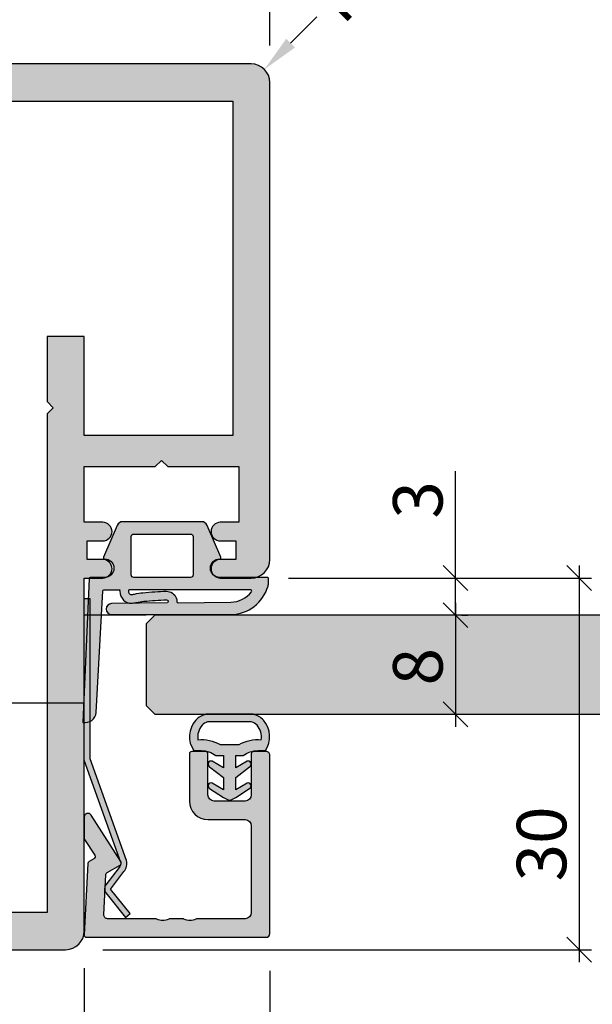
# Model space of a CAD drawing. Units: millimetres. Extents: x -39736 to -39328, y 24117 to 24325.
import ezdxf

# ---------------------------------------------------------------- set-up
doc = ezdxf.new("R2010")
doc.units = ezdxf.units.MM
doc.header["$LTSCALE"] = 0.2
doc.layers.add('Bem_1_1', color=7, linetype='Continuous', lineweight=18)
for name, color, linetype in [('Dichtung-Falzlippendichtung-Kontur', 4, 'Continuous'), ('Dichtung-Falzlippendichtung-Schraffur', 252, 'Continuous'), ('Dichtung-Wandanschluss-Kontur', 4, 'Continuous'), ('Dichtung-Wandanschluss-Schraffur', 252, 'Continuous'), ('Glasleiste', 2, 'Continuous'), ('Türdichtung', 3, 'Continuous'), ('Türkontur', 4, 'Continuous'), ('Türschraffur', 254, 'Continuous'), ('Zarge-Kontur', 2, 'Continuous'), ('Zarge-Schraffur', 250, 'Continuous')]:
    doc.layers.add(name, color=color, linetype=linetype)
doc.layers.add('Konlinie', color=9, linetype='Continuous', plot=False)
doc.styles.add('Bemtext', font='arial.ttf')
doc.dimstyles.new('BEM_1_1$0', dxfattribs={"dimtxt": 4, "dimasz": 2, "dimexe": 1, "dimexo": 3, "dimgap": 1, "dimtad": 1, "dimdec": 0, "dimrnd": 0.1, "dimzin": 9, "dimdsep": 46, "dimtxsty": 'Bemtext', "dimblk": 'OBLIQUE', "dimcen": 0, "dimdle": 1, "dimclrd": 151, "dimclre": 252, "dimclrt": 151, "dimadec": 0, "dimazin": 2, "dimtfac": 1, "dimtdec": 0, "dimtix": 1, "dimtmove": 0, "dimatfit": 0, "dimldrblk": 'OBLIQUE', "dimfxl": 0, "dimtolj": 1, "dimtzin": 12, "dimarcsym": 0})
doc.dimstyles.new('RADBEM_1_1', dxfattribs={"dimtxt": 4, "dimasz": 3, "dimexe": 1, "dimexo": 5, "dimgap": 1, "dimtad": 0, "dimdec": 1, "dimrnd": 0.1, "dimzin": 9, "dimdsep": 46, "dimtxsty": 'Bemtext', "dimcen": 0, "dimdle": 1, "dimclrd": 151, "dimclre": 252, "dimclrt": 151, "dimadec": 1, "dimazin": 2, "dimtfac": 1, "dimtdec": 1, "dimtofl": 0, "dimtmove": 2, "dimatfit": 3, "dimfxl": 0, "dimtolj": 1, "dimtzin": 12, "dimarcsym": 0})

# ---------------------------------------------------------------- blocks, each defined once
blk = doc.blocks.new('_Oblique')
at = {"color": 0, "linetype": 'ByBlock', "lineweight": -2}
blk.add_line((-0.5, -0.5), (0.5, 0.5), dxfattribs=at)
blk = doc.blocks.new('*D25')
at = {"layer": 'Bem_1_1', "color": 252, "lineweight": -2}
for p, q in [((-39518.74285636682, 24200.91911080387), (-39518.74285636682, 24164.41911080388)), ((-39628.78141933777, 24195.02786635748), (-39628.78141933777, 24164.41911080388))]:
    blk.add_line(p, q, dxfattribs=at)
at = {"layer": 'Bem_1_1', "color": 151, "lineweight": -2}
blk.add_line((-39629.78141933777, 24165.41911080388), (-39517.74285636682, 24165.41911080388), dxfattribs=at)
at = {"layer": 'Defpoints', "color": 0}
for p in [(-39518.74285636682, 24203.91911080387), (-39628.78141933777, 24198.02786635748), (-39518.74285636682, 24165.41911080388)]:
    blk.add_point(p, dxfattribs=at)
at = {"layer": 'Bem_1_1', "color": 151, "lineweight": -2, "xscale": 2, "yscale": 2, "zscale": 2, "rotation": 180}
blk.add_blockref('_Oblique', (-39628.78141933777, 24165.41911080388), dxfattribs=at)
at = {"layer": 'Bem_1_1', "color": 151, "lineweight": -2, "xscale": 2, "yscale": 2, "zscale": 2}
blk.add_blockref('_Oblique', (-39518.74285636682, 24165.41911080388), dxfattribs=at)
at = {"layer": 'Bem_1_1', "color": 151, "insert": (-39606.36838582822, 24168.48732362789), "char_height": 4, "attachment_point": 5, "style": 'Bemtext'}
blk.add_mtext('\\A1;GFM', dxfattribs=at)
blk = doc.blocks.new('*D26')
at = {"layer": 'Bem_1_1', "color": 252, "lineweight": -2}
for p, q in [((-39676.78147825683, 24207.16909617162), (-39676.78147825683, 24154.41911080387)), ((-39358.76123354534, 24207.16909617159), (-39358.76123354534, 24154.41911080387))]:
    blk.add_line(p, q, dxfattribs=at)
at = {"layer": 'Bem_1_1', "color": 151, "lineweight": -2}
blk.add_line((-39677.78147825683, 24155.41911080387), (-39357.76123354534, 24155.41911080387), dxfattribs=at)
at = {"layer": 'Defpoints', "color": 0}
for p in [(-39676.78147825683, 24210.16909617162), (-39358.76123354534, 24210.16909617159), (-39358.76123354534, 24155.41911080387)]:
    blk.add_point(p, dxfattribs=at)
at = {"layer": 'Bem_1_1', "color": 151, "lineweight": -2, "xscale": 2, "yscale": 2, "zscale": 2, "rotation": 180}
blk.add_blockref('_Oblique', (-39676.78147825683, 24155.41911080387), dxfattribs=at)
at = {"layer": 'Bem_1_1', "color": 151, "lineweight": -2, "xscale": 2, "yscale": 2, "zscale": 2}
blk.add_blockref('_Oblique', (-39358.76123354534, 24155.41911080387), dxfattribs=at)
at = {"layer": 'Bem_1_1', "color": 151, "insert": (-39606.95433542976, 24158.85567287754), "char_height": 4, "attachment_point": 5, "style": 'Bemtext'}
blk.add_mtext('\\A1;WÖ', dxfattribs=at)
blk = doc.blocks.new('*D27')
at = {"layer": 'Bem_1_1', "color": 151, "lineweight": -2}
blk.add_line((-39588.78141933777, 24236.41911080387), (-39588.78141933777, 24204.41911080387), dxfattribs=at)
at = {"layer": 'Bem_1_1', "color": 252, "lineweight": -2}
for p, q in [((-39612.28141933777, 24235.41911080387), (-39587.78141933777, 24235.41911080387)), ((-39627.28141933777, 24205.41911080387), (-39587.78141933777, 24205.41911080387))]:
    blk.add_line(p, q, dxfattribs=at)
at = {"layer": 'Defpoints', "color": 0}
for p in [(-39615.28141933777, 24235.41911080387), (-39630.28141933777, 24205.41911080387), (-39588.78141933777, 24205.41911080387)]:
    blk.add_point(p, dxfattribs=at)
at = {"layer": 'Bem_1_1', "color": 151, "lineweight": -2, "xscale": 2, "yscale": 2, "zscale": 2}
for p, rotation in [((-39588.78141933777, 24235.41911080387), 90), ((-39588.78141933777, 24205.41911080387), 270)]:
    blk.add_blockref('_Oblique', p, dxfattribs=dict(at, rotation=rotation))
at = {"layer": 'Bem_1_1', "color": 151, "insert": (-39591.82507554514, 24213.95742269945), "char_height": 4, "attachment_point": 5, "rotation": 90, "style": 'Bemtext'}
blk.add_mtext('\\A1;30', dxfattribs=at)
blk = doc.blocks.new('*D28')
at = {"layer": 'Bem_1_1', "color": 151, "lineweight": -2}
for p, q in [((-39598.78141933777, 24235.41911080387), (-39598.78141933777, 24244.03848324589)), ((-39598.78141933777, 24232.41911080387), (-39598.78141933777, 24235.41911080387)), ((-39598.78141933777, 24232.41911080387), (-39598.78141933777, 24230.41911080387))]:
    blk.add_line(p, q, dxfattribs=at)
at = {"layer": 'Bem_1_1', "color": 252, "lineweight": -2}
for p, q in [((-39612.28141933777, 24235.41911080387), (-39597.78141933777, 24235.41911080387)), ((-39598.28947043462, 24232.41911080387), (-39597.78141933777, 24232.41911080387))]:
    blk.add_line(p, q, dxfattribs=at)
at = {"layer": 'Defpoints', "color": 0}
for p in [(-39615.28141933777, 24235.41911080387), (-39601.28947043462, 24232.41911080387), (-39598.78141933777, 24232.41911080387)]:
    blk.add_point(p, dxfattribs=at)
at = {"layer": 'Bem_1_1', "color": 151, "lineweight": -2, "xscale": 2, "yscale": 2, "zscale": 2}
for p, rotation in [((-39598.78141933777, 24235.41911080387), 270), ((-39598.78141933777, 24232.41911080387), 90)]:
    blk.add_blockref('_Oblique', p, dxfattribs=dict(at, rotation=rotation))
at = {"layer": 'Bem_1_1', "color": 151, "insert": (-39601.82507554514, 24241.72879702488), "char_height": 4, "attachment_point": 5, "rotation": 90, "style": 'Bemtext'}
blk.add_mtext('\\A1;3', dxfattribs=at)
blk = doc.blocks.new('*D29')
at = {"layer": 'Bem_1_1', "color": 151, "lineweight": -2}
blk.add_line((-39598.78141933777, 24233.41911080387), (-39598.78141933777, 24223.41911080387), dxfattribs=at)
at = {"layer": 'Bem_1_1', "color": 252, "lineweight": -2}
for p, q in [((-39598.28947043462, 24232.41911080387), (-39597.78141933777, 24232.41911080387)), ((-39598.28947043462, 24224.41911080387), (-39597.78141933777, 24224.41911080387))]:
    blk.add_line(p, q, dxfattribs=at)
at = {"layer": 'Defpoints', "color": 0}
for p in [(-39601.28947043462, 24232.41911080387), (-39601.28947043462, 24224.41911080387), (-39598.78141933777, 24224.41911080387)]:
    blk.add_point(p, dxfattribs=at)
at = {"layer": 'Bem_1_1', "color": 151, "lineweight": -2, "xscale": 2, "yscale": 2, "zscale": 2}
for p, rotation in [((-39598.78141933777, 24232.41911080387), 90), ((-39598.78141933777, 24224.41911080387), 270)]:
    blk.add_blockref('_Oblique', p, dxfattribs=dict(at, rotation=rotation))
at = {"layer": 'Bem_1_1', "color": 151, "insert": (-39601.82371128866, 24228.26434771746), "char_height": 4, "attachment_point": 5, "rotation": 90, "style": 'Bemtext'}
blk.add_mtext('\\A1;8', dxfattribs=at)
blk = doc.blocks.new('*D30')
at = {"layer": 'Bem_1_1', "color": 151, "lineweight": -2}
blk.add_line((-39609.97811847886, 24280.72241166275), (-39612.09943882242, 24278.6010913192), dxfattribs=at)
at = {"layer": 'Bem_1_1', "color": 151}
blk.add_solid([(-39612.45299221302, 24278.9546447098), (-39611.74588543183, 24278.2475379286), (-39614.22075916599, 24276.47977097565)], dxfattribs=at)
at = {"layer": 'Defpoints', "color": 0}
for p in [(-39614.22075916599, 24276.47977097565), (-39615.28141933776, 24275.41911080389)]:
    blk.add_point(p, dxfattribs=at)
at = {"layer": 'Bem_1_1', "color": 151, "insert": (-39607.00499010284, 24283.69554003875), "char_height": 4, "attachment_point": 5, "rotation": 44.99999999980347, "style": 'Bemtext'}
blk.add_mtext('\\A1;R2', dxfattribs=at)
blk = doc.blocks.new('*D31')
at = {"layer": 'Bem_1_1', "color": 252, "lineweight": -2}
for p, q in [((-39628.78141933777, 24203.91911080387), (-39628.78141933777, 24184.41911080387)), ((-39613.78141933777, 24203.71911080387), (-39613.78141933777, 24184.41911080387))]:
    blk.add_line(p, q, dxfattribs=at)
at = {"layer": 'Bem_1_1', "color": 151, "lineweight": -2}
blk.add_line((-39629.78141933777, 24185.41911080387), (-39612.78141933777, 24185.41911080387), dxfattribs=at)
at = {"layer": 'Defpoints', "color": 0}
for p in [(-39628.78141933777, 24206.91911080387), (-39613.78141933777, 24206.71911080387), (-39613.78141933777, 24185.41911080387)]:
    blk.add_point(p, dxfattribs=at)
at = {"layer": 'Bem_1_1', "color": 151, "lineweight": -2, "xscale": 2, "yscale": 2, "zscale": 2, "rotation": 180}
blk.add_blockref('_Oblique', (-39628.78141933777, 24185.41911080387), dxfattribs=at)
at = {"layer": 'Bem_1_1', "color": 151, "lineweight": -2, "xscale": 2, "yscale": 2, "zscale": 2}
blk.add_blockref('_Oblique', (-39613.78141933777, 24185.41911080387), dxfattribs=at)
at = {"layer": 'Bem_1_1', "color": 151, "insert": (-39621.78141933777, 24188.46140275475), "char_height": 4, "attachment_point": 5, "style": 'Bemtext'}
blk.add_mtext('\\A1;15', dxfattribs=at)
blk = doc.blocks.new('*D32')
at = {"layer": 'Bem_1_1', "color": 252, "lineweight": -2}
for p, q in [((-39672.78141933777, 24204.91911080387), (-39672.78141933777, 24184.41911080387)), ((-39628.78141933777, 24203.91911080387), (-39628.78141933777, 24184.41911080387))]:
    blk.add_line(p, q, dxfattribs=at)
at = {"layer": 'Bem_1_1', "color": 151, "lineweight": -2}
blk.add_line((-39673.78141933777, 24185.41911080387), (-39627.78141933777, 24185.41911080387), dxfattribs=at)
at = {"layer": 'Defpoints', "color": 0}
for p in [(-39672.78141933777, 24207.91911080387), (-39628.78141933777, 24206.91911080387), (-39628.78141933777, 24185.41911080387)]:
    blk.add_point(p, dxfattribs=at)
at = {"layer": 'Bem_1_1', "color": 151, "lineweight": -2, "xscale": 2, "yscale": 2, "zscale": 2, "rotation": 180}
blk.add_blockref('_Oblique', (-39672.78141933777, 24185.41911080387), dxfattribs=at)
at = {"layer": 'Bem_1_1', "color": 151, "lineweight": -2, "xscale": 2, "yscale": 2, "zscale": 2}
blk.add_blockref('_Oblique', (-39628.78141933777, 24185.41911080387), dxfattribs=at)
at = {"layer": 'Bem_1_1', "color": 151, "insert": (-39650.78141933777, 24188.41911080387), "char_height": 4, "attachment_point": 5, "style": 'Bemtext'}
blk.add_mtext('\\A1;44', dxfattribs=at)
blk = doc.blocks.new('*D33')
at = {"layer": 'Bem_1_1', "color": 252, "lineweight": -2}
for p, q in [((-39672.78141933777, 24277.41911080387), (-39672.78141933777, 24287.91911080387)), ((-39613.78141933777, 24278.41911080387), (-39613.78141933777, 24287.91911080387))]:
    blk.add_line(p, q, dxfattribs=at)
at = {"layer": 'Bem_1_1', "color": 151, "lineweight": -2}
blk.add_line((-39673.78141933777, 24286.91911080387), (-39612.78141933777, 24286.91911080387), dxfattribs=at)
at = {"layer": 'Defpoints', "color": 0}
for p in [(-39613.78141933777, 24286.91911080387), (-39613.78141933777, 24275.41911080387), (-39672.78141933777, 24274.41911080387)]:
    blk.add_point(p, dxfattribs=at)
at = {"layer": 'Bem_1_1', "color": 151, "lineweight": -2, "xscale": 2, "yscale": 2, "zscale": 2, "rotation": 180}
blk.add_blockref('_Oblique', (-39672.78141933777, 24286.91911080387), dxfattribs=at)
at = {"layer": 'Bem_1_1', "color": 151, "lineweight": -2, "xscale": 2, "yscale": 2, "zscale": 2}
blk.add_blockref('_Oblique', (-39613.78141933777, 24286.91911080387), dxfattribs=at)
at = {"layer": 'Bem_1_1', "color": 151, "insert": (-39643.28141933777, 24289.96140275475), "char_height": 4, "attachment_point": 5, "style": 'Bemtext'}
blk.add_mtext('\\A1;59', dxfattribs=at)
blk = doc.blocks.new('BNF - N26003')
at = {"layer": 'Zarge-Schraffur'}
h = blk.add_hatch(color=256, dxfattribs=at)
h.dxf.hatch_style = 1
edge = h.paths.add_edge_path()
edge.add_line((53.5, 57.49999999999997), (53.5, 54.49999999999997))
edge.add_line((53.5, 54.49999999999997), (59, 54.49999999999997))
edge.add_line((59, 54.49999999999997), (59, 68.99999999999997))
edge.add_line((59, 68.99999999999997), (56.60000000000002, 68.99999999999997))
edge.add_arc((56.60000000000002, 68.49999999999997), 0.5, 90, 180)
edge.add_line((56.10000000000002, 68.49999999999997), (56.10000000000002, 67.79999999999998))
edge.add_arc((56.60000000000002, 67.79999999999998), 0.5, 180, 270)
edge.add_line((56.60000000000002, 67.29999999999998), (56.85000000000002, 67.29999999999998))
edge.add_line((56.85000000000002, 67.29999999999998), (56.85000000000002, 64.49999999999997))
edge.add_line((56.85000000000002, 64.49999999999997), (51.85000000000002, 64.49999999999997))
edge.add_line((51.85000000000002, 64.49999999999997), (51.85000000000002, 67.29999999999998))
edge.add_line((51.85000000000002, 67.29999999999998), (52.10000000000002, 67.29999999999998))
edge.add_arc((52.10000000000002, 67.79999999999998), 0.5, 270, 360)
edge.add_line((52.60000000000002, 67.79999999999998), (52.60000000000002, 68.49999999999997))
edge.add_arc((52.10000000000002, 68.49999999999997), 0.5, 0, 90)
edge.add_line((52.10000000000002, 68.99999999999997), (51.5, 68.99999999999997))
edge.add_line((51.5, 68.99999999999997), (51.5, 71.49999999999997))
edge.add_line((51.5, 71.49999999999997), (16.5, 71.49999999999997))
edge.add_arc((16.5, 69.99999999999997), 1.5, 90, 180)
edge.add_line((15, 69.99999999999997), (15, 41.49999999999997))
edge.add_line((15, 41.49999999999997), (13.5, 41.49999999999997))
edge.add_arc((13.5, 40.74999999999997), 0.75, 90, 270)
edge.add_line((13.5, 39.99999999999997), (14.75, 39.99999999999997))
edge.add_line((14.75, 39.99999999999997), (14.75, 38.49999999999997))
edge.add_line((14.75, 38.49999999999997), (13.5, 38.49999999999997))
edge.add_arc((13.5, 37.74999999999997), 0.75, 90, 270)
edge.add_line((13.5, 36.99999999999997), (15, 36.99999999999997))
edge.add_line((15, 36.99999999999997), (15, 32.49999999999997))
edge.add_line((15, 32.49999999999997), (9.25, 32.49999999999997))
edge.add_line((9.25, 32.49999999999997), (8.75, 31.99999999999997))
edge.add_line((8.75, 31.99999999999997), (8.25, 32.49999999999997))
edge.add_line((8.25, 32.49999999999997), (2.5, 32.49999999999997))
edge.add_line((2.5, 32.49999999999997), (2.5, 36.99999999999997))
edge.add_line((2.5, 36.99999999999997), (4, 36.99999999999997))
edge.add_arc((4, 37.74999999999997), 0.75, 270, 450)
edge.add_line((4, 38.49999999999997), (2.75, 38.49999999999997))
edge.add_line((2.75, 38.49999999999997), (2.75, 39.99999999999997))
edge.add_line((2.75, 39.99999999999997), (4, 39.99999999999997))
edge.add_arc((4, 40.74999999999997), 0.75, 270, 450)
edge.add_line((4, 41.49999999999997), (1.5, 41.49999999999997))
edge.add_arc((1.5, 39.99999999999997), 1.5, 90, 180)
edge.add_line((0, 39.99999999999997), (0, 1.499999999999972))
edge.add_arc((1.5, 1.499999999999972), 1.5, 180, 270)
edge.add_line((1.5, -2.842170943040401e-14), (51.5, -2.842170943040401e-14))
edge.add_line((51.5, -2.842170943040401e-14), (51.5, 2.499999999999972))
edge.add_line((51.5, 2.499999999999972), (52.10000000000002, 2.499999999999972))
edge.add_arc((52.10000000000002, 2.999999999999972), 0.5, 270, 360)
edge.add_line((52.60000000000002, 2.999999999999972), (52.60000000000002, 3.69999999999996))
edge.add_arc((52.10000000000002, 3.69999999999996), 0.5, 0, 90)
edge.add_line((52.10000000000002, 4.19999999999996), (51.85000000000002, 4.19999999999996))
edge.add_line((51.85000000000002, 4.19999999999996), (51.85000000000002, 6.999999999999972))
edge.add_line((51.85000000000002, 6.999999999999972), (56.85000000000002, 6.999999999999972))
edge.add_line((56.85000000000002, 6.999999999999972), (56.85000000000002, 4.19999999999996))
edge.add_line((56.85000000000002, 4.19999999999996), (56.60000000000002, 4.19999999999996))
edge.add_arc((56.60000000000002, 3.69999999999996), 0.5, 90, 180)
edge.add_line((56.10000000000002, 3.69999999999996), (56.10000000000002, 2.999999999999972))
edge.add_arc((56.60000000000002, 2.999999999999972), 0.5, 180, 270)
edge.add_line((56.60000000000002, 2.499999999999972), (59, 2.499999999999972))
edge.add_line((59, 2.499999999999972), (59, 16.49999999999997))
edge.add_line((59, 16.49999999999997), (54, 16.49999999999997))
edge.add_arc((54, 15.99999999999997), 0.5, 90, 180)
edge.add_line((53.5, 15.99999999999997), (53.5, 13.99999999999997))
edge.add_arc((54, 13.99999999999997), 0.5, 180, 270)
edge.add_line((54, 13.49999999999997), (56, 13.49999999999997))
edge.add_line((56, 13.49999999999997), (56, 9.999999999999972))
edge.add_line((56, 9.999999999999972), (48.5, 9.999999999999972))
edge.add_line((48.5, 9.999999999999972), (48.5, 9.499999999999972))
edge.add_line((48.5, 9.499999999999972), (46.75, 9.499999999999972))
edge.add_line((46.75, 9.499999999999972), (46.75, 7.999999999999972))
edge.add_line((46.75, 7.999999999999972), (48.5, 7.999999999999972))
edge.add_line((48.5, 7.999999999999972), (48.5, 2.999999999999972))
edge.add_line((48.5, 2.999999999999972), (45.25, 2.999999999999972))
edge.add_line((45.25, 2.999999999999972), (45.25, 3.499999999999972))
edge.add_line((45.25, 3.499999999999972), (39.25, 3.499999999999972))
edge.add_line((39.25, 3.499999999999972), (39.25, 2.999999999999972))
edge.add_line((39.25, 2.999999999999972), (36, 2.999999999999972))
edge.add_line((36, 2.999999999999972), (36, 7.999999999999972))
edge.add_line((36, 7.999999999999972), (37.75, 7.999999999999972))
edge.add_line((37.75, 7.999999999999972), (37.75, 9.499999999999972))
edge.add_line((37.75, 9.499999999999972), (34.5, 9.499999999999972))
edge.add_line((34.5, 9.499999999999972), (34.5, 2.999999999999972))
edge.add_line((34.5, 2.999999999999972), (3, 2.999999999999972))
edge.add_line((3, 2.999999999999972), (3, 29.99999999999997))
edge.add_line((3, 29.99999999999997), (15, 29.99999999999997))
edge.add_line((15, 29.99999999999997), (15, 21.99999999999997))
edge.add_line((15, 21.99999999999997), (18, 21.99999999999997))
edge.add_line((18, 21.99999999999997), (18, 27.24999999999997))
edge.add_line((18, 27.24999999999997), (17.5, 27.74999999999997))
edge.add_line((17.5, 27.74999999999997), (18, 28.24999999999997))
edge.add_line((18, 28.24999999999997), (18, 68.49999999999997))
edge.add_line((18, 68.49999999999997), (48.5, 68.49999999999997))
edge.add_line((48.5, 68.49999999999997), (48.5, 63.49999999999997))
edge.add_line((48.5, 63.49999999999997), (42, 63.49999999999997))
edge.add_line((42, 63.49999999999997), (42, 55.99999999999997))
edge.add_line((42, 55.99999999999997), (45, 55.99999999999997))
edge.add_line((45, 55.99999999999997), (45, 57.49999999999997))
edge.add_line((45, 57.49999999999997), (43.5, 57.49999999999997))
edge.add_line((43.5, 57.49999999999997), (43.5, 61.49999999999997))
edge.add_line((43.5, 61.49999999999997), (56, 61.49999999999997))
edge.add_line((56, 61.49999999999997), (56, 57.49999999999997))
edge.add_line((56, 57.49999999999997), (53.5, 57.49999999999997))
at = {"layer": 'Zarge-Kontur'}
blk.add_lwpolyline([(53.5, 57.49999999999997), (53.5, 54.49999999999997), (59, 54.49999999999997), (59, 68.99999999999997), (56.60000000000002, 68.99999999999997, 0.4142135623730951), (56.10000000000002, 68.49999999999997), (56.10000000000002, 67.79999999999998, 0.4142135623730951), (56.60000000000002, 67.29999999999998), (56.85000000000002, 67.29999999999998), (56.85000000000002, 64.49999999999997), (51.85000000000002, 64.49999999999997), (51.85000000000002, 67.29999999999998), (52.10000000000002, 67.29999999999998, 0.4142135623730951), (52.60000000000002, 67.79999999999998), (52.60000000000002, 68.49999999999997, 0.4142135623730951), (52.10000000000002, 68.99999999999997), (51.5, 68.99999999999997), (51.5, 71.49999999999997), (16.5, 71.49999999999997, 0.4142135623730951), (15, 69.99999999999997), (15, 41.49999999999997), (13.5, 41.49999999999997, 1), (13.5, 39.99999999999997), (14.75, 39.99999999999997), (14.75, 38.49999999999997), (13.5, 38.49999999999997, 1), (13.5, 36.99999999999997), (15, 36.99999999999997), (15, 32.49999999999997), (9.25, 32.49999999999997), (8.75, 31.99999999999997), (8.25, 32.49999999999997), (2.5, 32.49999999999997), (2.5, 36.99999999999997), (4, 36.99999999999997, 1), (4, 38.49999999999997), (2.75, 38.49999999999997), (2.75, 39.99999999999997), (4, 39.99999999999997, 1), (4, 41.49999999999997), (1.5, 41.49999999999997, 0.4142135623730951), (0, 39.99999999999997), (0, 1.499999999999972, 0.4142135623730951), (1.5, -2.842170943040401e-14), (51.5, -2.842170943040401e-14), (51.5, 2.499999999999972), (52.10000000000002, 2.499999999999972, 0.4142135623730951), (52.60000000000002, 2.999999999999972), (52.60000000000002, 3.69999999999996, 0.4142135623730951), (52.10000000000002, 4.19999999999996), (51.85000000000002, 4.19999999999996), (51.85000000000002, 6.999999999999972), (56.85000000000002, 6.999999999999972), (56.85000000000002, 4.19999999999996), (56.60000000000002, 4.19999999999996, 0.4142135623730951), (56.10000000000002, 3.69999999999996), (56.10000000000002, 2.999999999999972, 0.4142135623730951), (56.60000000000002, 2.499999999999972), (59, 2.499999999999972), (59, 16.49999999999997), (54, 16.49999999999997, 0.4142135623730951), (53.5, 15.99999999999997), (53.5, 13.99999999999997, 0.4142135623730951), (54, 13.49999999999997), (56, 13.49999999999997), (56, 9.999999999999972), (48.5, 9.999999999999972), (48.5, 9.499999999999972), (46.75, 9.499999999999972), (46.75, 7.999999999999972), (48.5, 7.999999999999972), (48.5, 2.999999999999972), (45.25, 2.999999999999972), (45.25, 3.499999999999972), (39.25, 3.499999999999972), (39.25, 2.999999999999972), (36, 2.999999999999972), (36, 7.999999999999972), (37.75, 7.999999999999972), (37.75, 9.499999999999972), (34.5, 9.499999999999972), (34.5, 2.999999999999972), (3, 2.999999999999972), (3, 29.99999999999997), (15, 29.99999999999997), (15, 21.99999999999997), (18, 21.99999999999997), (18, 27.24999999999997), (17.5, 27.74999999999997), (18, 28.24999999999997), (18, 68.49999999999997), (48.5, 68.49999999999997), (48.5, 63.49999999999997), (42, 63.49999999999997), (42, 55.99999999999997), (45, 55.99999999999997), (45, 57.49999999999997), (43.5, 57.49999999999997), (43.5, 61.49999999999997), (56, 61.49999999999997), (56, 57.49999999999997)], format="xyb", close=True, dxfattribs=at)
blk = doc.blocks.new('Wanddichtung 3mm')
at = {"layer": 'Dichtung-Wandanschluss-Schraffur'}
h = blk.add_hatch(color=256, dxfattribs=at)
h.paths.add_polyline_path([(-0.5000000000002277, -3.610842539053464), (-1.100000000000136, -3.610842539053465, -0.1622776601683794), (-2.300000000000409, -4.010842539053556), (-2.900000000000318, -4.010842539053556, 0.3398606245735009), (-2.735272311806954, -6.461635190120901, 0.1596251730250992), (-1.909736263646209, -6.942091776952111), (0, -6.942091776952111), (1.909736263646209, -6.942091776952111, 0.1596251730250854), (2.735272311806899, -6.461635190120964, 0.3398606245735123), (2.900000000000318, -4.010842539053556), (2.300000000000409, -4.010842539053556, -0.1622776601683794), (1.100000000000136, -3.610842539053465), (0.5000000000002274, -3.610842539053464), (0.5, -2.610842539053919), (1.40664815100331, -3.157324654002878, 0.7912773345606586), (1.672899903255412, -2.750023768682224), (0.5, -1.84879790073228), (0.5, -0.8487979007327341), (1.406648151005129, -1.395280015682147, 0.8683543347530392), (1.638614328865835, -0.957929005767178), (0.5000000000011366, -0.2379553616801785), (0.1197130326695515, -0.03052610677150369, 0.1254892417099038), (0, 0, 0.1254892417099038), (-0.1197130326695515, -0.03052610677150369), (-0.5000000000011375, -0.2379553616801789), (-1.638614328865836, -0.9579290057671787, 0.8683543347530384), (-1.406648151005129, -1.395280015682147), (-0.5, -0.8487979007327341), (-0.5, -1.848797900732279), (-1.672899903255412, -2.750023768682224, 0.7912773345606586), (-1.40664815100331, -3.157324654002878), (-0.5000000000000001, -2.61084253905392)])
h.paths.add_polyline_path([(-2.879015145473966e-16, -4.503090834513841), (0.7685342889999447, -4.503090834513841, 0.1620513300122358), (2.559930815495363, -4.885192044397172, -0.196156487915802), (2.295743510568077, -5.965339896825459, -0.1757221406606073), (1.776648191707634, -6.334340072412488), (0, -6.334340072412488), (-1.776648191707636, -6.334340072412488, -0.175722140660606), (-2.295743510568076, -5.965339896825461, -0.1961564879158024), (-2.559930815495363, -4.885192044397172, 0.1620513300122358), (-0.7685342889999445, -4.503090834513841)], flags=16)
at = {"layer": 'Dichtung-Wandanschluss-Kontur'}
for p, q in [((2.73527142767648, -6.461636183766132), (2.735271683331803, -6.461635896444022)), ((2.735271500916951, -6.461636101453678), (2.73527142767648, -6.461636183766132)), ((2.735272311806966, -6.461635190120887), (2.735271500916951, -6.461636101453678))]:
    blk.add_line(p, q, dxfattribs=at)
for points in [[(0, 0, -0.1254892417099038), (0.1197130326695515, -0.03052610677150369), (0.5000000000011369, -0.2379553616801786), (1.611374431774379, -0.9407045536622718, -0.9265747583733648), (1.406648151005129, -1.395280015682147), (0.5, -0.848797900732734), (0.5, -1.848797900732279), (1.611374431777449, -2.702749191985731, -0.9265747583620066), (1.40664815100331, -3.157324654002878), (0.5, -2.61084253905392), (0.5000000000002274, -3.610842539053465), (1.100000000000136, -3.610842539053465, 0.1622776601683794), (2.300000000000409, -4.010842539053556), (2.900000000000318, -4.010842539053556, -0.3398606245734982), (2.735272311806966, -6.461635190120887, -0.1596251730251024), (1.909736263646209, -6.942091776952111), (0, -6.942091776952111), (-1.909736263646209, -6.942091776952111, -0.1596251730251024), (-2.735272311806966, -6.461635190120887, -0.3398606245734982), (-2.900000000000318, -4.010842539053556), (-2.300000000000409, -4.010842539053556, 0.1622776601683794), (-1.100000000000136, -3.610842539053465), (-0.5000000000002274, -3.610842539053465), (-0.5, -2.61084253905392), (-1.40664815100331, -3.157324654002878, -0.9265747583620066), (-1.611374431777449, -2.702749191985731), (-0.5, -1.848797900732279), (-0.5, -0.848797900732734), (-1.406648151005129, -1.395280015682147, -0.9265747583733648), (-1.611374431774379, -0.9407045536622718), (-0.5000000000011369, -0.2379553616801786), (-0.1197130326695515, -0.03052610677150369, -0.1254892417099038)], [(0, -4.503090834513841), (0.7685342889999447, -4.503090834513841, 0.1620513300122358), (2.559930815495363, -4.885192044397172, -0.2163652949357558), (2.225254715486017, -6.055040452986759, -0.1443845701982029), (1.776648191707636, -6.334340072412488), (0, -6.334340072412488), (-1.776648191707636, -6.334340072412488, -0.1443845701982029), (-2.225254715486017, -6.055040452986759, -0.2163652949357558), (-2.559930815495363, -4.885192044397172, 0.1620513300122358), (-0.7685342889999447, -4.503090834513841)]]:
    blk.add_lwpolyline(points, format="xyb", close=True, dxfattribs=at)
blk = doc.blocks.new('*U58')
at = {"layer": 'Zarge-Schraffur'}
h = blk.add_hatch(color=256, dxfattribs=at)
h.dxf.hatch_style = 1
h.paths.add_polyline_path([(9, 13.49972590695087, -0.4142135623730951), (9.5, 12.99972590695087), (9.5, 9.999725906950871, 0.4142135623730951), (11, 8.499725906950871), (14.80000000000001, 8.499725906950871, 0.4142135623730951), (15, 8.69972590695086), (15, 9.799725906950883, 0.4142135623730951), (14.80000000000001, 9.999725906950871), (11.5, 9.999725906950871, -0.4142135623730951), (11, 10.49972590695087), (11, 12.99972590695087, -0.4142135623730951), (11.5, 13.49972590695087), (14.80000000000001, 13.49972590695087, 0.4142135623730951), (15, 13.69972590695086), (15, 14.69972590695086, 0.4142135623730951), (14.70000000000002, 14.99972590695087), (0.3000000000000114, 14.99972590695087, 0.4142135623730951), (0, 14.69972590695086), (0, 0.1997259069508601, 0.4296339059668659), (0.2104671912486253, -1.4210854715202e-14), (5.953291423218644, 0.3009686648102985, 0.2539676464749507), (6.116029312726937, 0.4006945717612069), (6.443710144323603, 0.9682544207529133), (7.899281495516817, 0.03154214996679627, 0.1439362135719474), (8.00751376374933, -0.000274093049213775), (9.700000000000017, -0.000274093049213775, 0.7483492316017988), (9.862348402348744, 0.5520015424268792), (6.108232268232427, 2.96790966393489, 0.4284080738868826), (5.826794919243127, 2.899725906950877), (5.169912411815403, 1.761972029482735), (1.815700786872924, 1.586185246973983, -0.4296339059668366), (1.5, 1.885774107400394), (1.5, 5.767180517772587, 0.127016653792881), (1.475000000000051, 5.86400510142785, -0.2581988897471394), (1.475000000000023, 6.832250937979651, 0.1270166537929356), (1.5, 6.929075521635085), (1.5, 7.967180517772604, 0.127016653793077), (1.475000000000108, 8.064005101427782, -0.2581988897471345), (1.474999999999994, 9.03225093797947, 0.1270166537933556), (1.5, 9.129075521635386), (1.5, 12.99972590695087, -0.4142135623730951), (2, 13.49972590695087)])
at = {"layer": 'Glasleiste'}
blk.add_lwpolyline([(1.47500000000025, 9.032250937979953, 0.2581988897473624), (1.47500000000025, 8.064005101427497, -0.1270166537926798), (1.5, 7.967180517772604), (1.5, 6.929075521635085, -0.1270166537926236), (1.475000000000136, 6.832250937979879, 0.2581988897472569), (1.475000000000136, 5.864005101427679, -0.1270166537926335), (1.5, 5.767180517772587), (1.5, 1.885774107400394, 0.4296339059668365), (1.815700786872924, 1.586185246973983), (5.06147009227081, 1.7562888083351, 0.2539676464749385), (5.224207981779216, 1.85601471528598), (5.826794919243127, 2.899725906950877, -0.4284080738868826), (6.108232268232427, 2.96790966393489), (9.862348402348744, 0.5520015424268792, -0.7483492316017984), (9.700000000000017, -0.000274093049213775), (8.00751376374933, -0.000274093049213775, -0.1439362135719474), (7.899281495516817, 0.03154214996679627), (6.620205511682741, 0.854673333706458, 0.4284080738868769), (6.338768162693327, 0.7864895767223601), (6.116029312726937, 0.4006945717612069, -0.2539676464749508), (5.953291423218644, 0.3009686648102985), (0.2104671912486253, -1.4210854715202e-14, -0.4296339059668659), (0, 0.1997259069508601), (0, 14.69972590695086, -0.4142135623730951), (0.3000000000000114, 14.99972590695087), (14.70000000000002, 14.99972590695087, -0.4142135623730951), (15, 14.69972590695086), (15, 13.69972590695086, -0.4142135623730951), (14.80000000000001, 13.49972590695087), (11.5, 13.49972590695087, 0.4142135623730951), (11, 12.99972590695087), (11, 10.49972590695087, 0.4142135623730951), (11.5, 9.999725906950871), (14.80000000000001, 9.999725906950871, -0.4142135623730951), (15, 9.799725906950883), (15, 8.69972590695086, -0.4142135623730951), (14.80000000000001, 8.499725906950871), (11, 8.499725906950871, -0.4142135623730951), (9.5, 9.999725906950871), (9.5, 12.99972590695087, 0.4142135623730951), (9, 13.49972590695087), (2, 13.49972590695087, 0.4142135623730951), (1.5, 12.99972590695087), (1.5, 9.129075521635386, -0.1270166537926671)], format="xyb", close=True, dxfattribs=at)
blk = doc.blocks.new('Federclips')
at = {"layer": 'Glasleiste'}
h = blk.add_hatch(color=3, dxfattribs=at)
edge = h.paths.add_edge_path()
edge.add_line((8.441585417557974, -2.469468825069924), (21.3546517303742, -2.469468825069924))
edge.add_line((21.3546517303742, -2.469468825069924), (21.3546517303742, -2.969468825069924))
edge.add_line((21.3546517303742, -2.969468825069924), (8.354651730372382, -2.969468825069924))
edge.add_line((8.354651730372382, -2.969468825069924), (0.1035852209509471, -0.01084756772499418))
edge.add_arc((-1.154631945610163e-14, -0.5000000000007238), 0.5000000000007211, 78.04341575702449, 131.9872124956312)
edge.add_line((-0.3344823658105156, -0.1283529268755217), (-1.729817029096637, -1.194234523284393))
edge.add_arc((-2.064299394909999, -0.8225874501618652), 0.5000000000006454, 231.3401917331432, 311.98721249607956, ccw=False)
edge.add_line((-2.376646918774611, -1.213021854814286), (-4.361138021901468, 0.3818677596912323))
edge.add_line((-4.361138021901468, 0.3818677596912323), (-4.047917496242633, 0.7716021593853668))
edge.add_line((-4.047917496242633, 0.7716021593853668), (-2.064298452006085, -0.8225866015515919))
edge.add_arc((-1.729817029067349, -1.194234523300082), 0.5000000000310934, 127.37583215306569, 131.9870671327875, ccw=False)
edge.add_line((-2.033337376515817, -0.7968991502009146), (-0.6512528787831684, 0.2588607829359546))
edge.add_arc((-3.389954983390453e-12, -0.5000000000014078), 0.9999999999996276, 75.76554340734077, 130.6361302996547, ccw=False)
edge.add_line((0.2458903474865224, 0.4692976513991027), (8.441585417557974, -2.469468825069924))
blk.add_lwpolyline([(8.441585417557974, -2.469468825069924), (21.3546517303742, -2.469468825069924), (21.3546517303742, -2.969468825069924), (8.354651730372382, -2.969468825069924), (0.1035852209509471, -0.01084756772499418, 0.2398194066612875), (-0.3344823658105156, -0.1283529268755217), (-1.729817029096637, -1.194234523284393, -0.3671706883657631), (-2.376646918774611, -1.213021854814286), (-4.361138021901468, 0.3818677596912323), (-4.047917496242633, 0.7716021593853668), (-2.064298452006085, -0.8225866015515919, -0.02012302376457299), (-2.033337376515817, -0.7968991502009146), (-0.6512528787831684, 0.2588607829359546, -0.2441000436396213), (0.2458903474865224, 0.4692976513991027)], format="xyb", close=True, dxfattribs=at)
blk = doc.blocks.new('Falzlippend15-3')
at = {"layer": 'Dichtung-Falzlippendichtung-Schraffur'}
h = blk.add_hatch(color=256, dxfattribs=at)
h.dxf.hatch_style = 1
edge = h.paths.add_edge_path(flags=16)
edge.add_arc((-3.771153498176229, 1.099999999789713), 0.1000000000000109, 270.0000003392517, 375.2098513675949)
edge.add_arc((-4.088023301960516, 1.042744075584688), 0.4217144172912714, 11.41891707390894, 44.63148890970481)
edge.add_arc((-3.880097138225707, 1.248012644946244), 0.1295355762825252, 44.63148890968536, 92.4858824376649)
edge.add_arc((-3.813122053155772, -0.2946916641543516), 1.673693031770038, 92.48588243768812, 101.9587725997941)
edge.add_arc((-5.567616590847325, 7.988860392108235), 6.793625655488734, 276.0505810386703, 281.958772599802, ccw=False)
edge.add_arc((-7.118080746009326, 22.61631178477924), 21.50301970627802, 270.9740161324088, 276.05058103867185, ccw=False)
edge.add_arc((-6.766510261355321, 1.937429965690499), 0.821149503283348, 200.0260150432287, 270.97401613240834, ccw=False)
edge.add_arc((-6.854497400913427, 1.905360015693805), 0.7275000589688829, 177.4282382825916, 200.0260150493694, ccw=False)
edge.add_arc((-7.681164006504575, 1.942490472113214), 0.09999999999999996, 357.4282382769214, 450.7432065354392)
edge.add_line((-7.68246111023592, 2.042482059368893), (-11.95640094024407, 2.000528059691433))
edge.add_arc((-11.88481218254143, -0.2014717417081899), 2.203163197675875, 91.86207531843064, 141.7702562816654)
edge.add_arc((-13.53692207125074, 1.099999868311462), 0.09999999999999941, 141.7702588664523, 269.9999467426887)
edge.add_line((-13.53692216420228, 0.9999998683115052), (-3.771153497584123, 0.9999999997897021))
edge = h.paths.add_edge_path()
edge.add_line((-14.98202500422946, 0.5441632419661744), (-14.99895865874117, 0.1020408164832673))
edge.add_arc((-14.89897948556631, 0.1000000001567947), 0.1000000000000339, 178.8306171944195, 270)
edge.add_line((-14.89897948556631, 1.567599383633933e-10), (-11.05320455451681, 1.567599383633933e-10))
edge.add_arc((-11.05320455451681, -0.7499999998432401), 0.75, 0, 90, ccw=False)
edge.add_arc((-11.05320815253867, -0.7499985094937995), 0.7500035980233434, 270.1358337740947, 359.9998861462356, ccw=False)
edge.add_arc((-11.0514300976035, -1.599999992019624), 0.09999999217638458, 89.99999319654569, 203.2404285530756)
edge.add_line((-11.14331580447248, -1.639459025313229), (-10.04488841350246, -4.197295236300718))
edge.add_arc((-9.585459866641068, -3.999999999843265), 0.4999999999999746, 203.2404353565354, 270.0000000000043)
edge.add_line((-9.585459866641031, -4.49999999984324), (-3.217744687875836, -4.500000000156717))
edge.add_arc((-3.217744687875799, -4.000000000156742), 0.4999999999999751, 269.9999999999958, 336.7595646434646)
edge.add_line((-2.758316141014404, -4.197295236614195), (-1.65988875941531, -1.639459047448213))
edge.add_arc((-1.75177446878761, -1.600000000156745), 0.1000000000000057, 336.7595646434812, 448.9834109661365)
edge.add_arc((-1.749973129474888, -0.7499888700207826), 0.7500268706077523, 180.0008502492904, 269.99792598036413, ccw=False)
edge.add_arc((-1.750000000000057, -0.7500000001567173), 0.75, 90, 180, ccw=False)
edge.add_line((-1.750000000000057, -1.567173057992477e-10), (-0.5959201012454969, 1.567030949445325e-10))
edge.add_arc((-0.5959201012455275, 0.100000000156677), 0.09999999999997394, 270.0000000000176, 357.614055969629)
edge.add_line((-0.4960067939363171, 0.09583694568549106), (0, 11.70000000015675))
edge.add_arc((-0.1774802091010986, 10.82001320513271), 0.8977059563349473, 78.59726297034182, 174.0469166576127)
edge.add_line((-1.070344976434512, 10.91311793806231), (-1.597067538588135, 1.094532013769452))
edge.add_arc((-1.696917932235825, 1.100000001370305), 0.1000000000000086, 270.00000012341445, 356.86551059269937, ccw=False)
edge.add_line((-1.696917932020426, 1.000000001370296), (-2.969269568976983, 0.999999998629761))
edge.add_arc((-4.085417133966697, 1.069123902809148), 1.118285965646296, 356.4561530129429, 359.762311614702)
edge.add_arc((-3.714645024013747, 1.067585766311021), 0.7475106652515022, 359.7623116146694, 363.8064063874814)
edge.add_arc((-4.088023301960505, 1.042744075584709), 1.121714417291254, 3.806406387481066, 44.63148890970295)
edge.add_arc((-3.880097138225648, 1.248012644946369), 0.8295355762824004, 44.63148890969652, 92.48588243768684)
edge.add_arc((-3.813122053155851, -0.2946916641543562), 2.373693031770037, 92.48588243768548, 101.9587725997919)
edge.add_arc((-5.56761659084763, 7.98886039210935), 6.093625655489878, 276.05058103867185, 281.95877259980364, ccw=False)
edge.add_arc((-7.118080746009324, 22.61631178477923), 20.80301970627801, 270.9740161324087, 276.0505810386718, ccw=False)
edge.add_arc((-6.766510261355321, 1.937429965690445), 0.1211495032832969, 200.0260150432192, 270.97401613239674, ccw=False)
edge.add_arc((-6.854497400886316, 1.905360015620659), 0.02750005896927292, 160.9241502960636, 200.026015043216, ccw=False)
edge.add_arc((-5.163599666731613, 1.320632240261177), 1.816645586489704, 156.2047040981616, 160.9241502961772, ccw=False)
edge.add_line((-6.825817292422016, 2.053594552905338), (-2.314505991891338, 2.112115862016182))
edge.add_arc((-2.315091419464635, 2.556057738085251), 0.4439422620715088, 270.0755560840854, 450.0000000000001)
edge.add_line((-2.315091419464636, 3.00000000015676), (-11.98889463536278, 3.00000000015676))
edge.add_arc((-11.88481202700193, -0.2014717366514405), 3.203163197675841, 91.8620793655499, 163.3111414148028)
edge.add_arc((-14.28253787370261, 0.5173723064220167), 0.7000000000000066, 163.3111414147996, 177.8065963845834)
edge = h.paths.add_edge_path(flags=16)
edge.add_arc((-8.703204554516816, -3.299999999843223), 0.2000000000000171, 180.0000000000081, 270.00000000000813, ccw=False)
edge.add_line((-8.903204554516833, -3.299999999843251), (-8.903204554516833, -0.1999999998432287))
edge.add_arc((-8.703204554516816, -0.1999999998432571), 0.2000000000000171, 89.99999999999193, 179.9999999999918, ccw=False)
edge.add_line((-8.703204554516788, 1.567599383633933e-10), (-4.10000000000008, -1.567173057992477e-10))
edge.add_arc((-4.100000000000051, -0.2000000001567344), 0.2000000000000171, 8.185452315956354e-12, 90.00000000000807, ccw=False)
edge.add_line((-3.900000000000034, -0.2000000001567059), (-3.900000000000034, -3.300000000156729))
edge.add_arc((-4.100000000000051, -3.3000000001567), 0.2000000000000171, 269.99999999999187, 359.99999999999187, ccw=False)
edge.add_line((-4.10000000000008, -3.500000000156717), (-8.703204554516788, -3.49999999984324))
at = {"layer": 'Dichtung-Falzlippendichtung-Kontur'}
for points in [[(-14.98202500422946, 0.5441632419661744), (-14.99895865874117, 0.1020408164832673, 0.4202041028865537), (-14.89897948556631, 1.567599383633933e-10), (-11.05320455451681, 1.567599383633933e-10, -0.4142135623730951), (-10.30320455451681, -0.7499999998432401, -0.4135187753883887), (-11.05143008572924, -1.49999999984324, 0.5386721293933515), (-11.14331580447248, -1.639459025313229), (-10.04488841350246, -4.197295236300718, 0.2998220750177176), (-9.585459866641031, -4.49999999984324), (-3.217744687875836, -4.500000000156717, 0.2998220750177174), (-2.758316141014404, -4.197295236614195), (-1.65988875941531, -1.639459047448213, 0.5329629284472822), (-1.750000279301105, -1.500015740137144, -0.4141986137325653), (-2.500000000000057, -0.7500000001567173, -0.4142135623730951), (-1.750000000000057, -1.567173057992477e-10), (-0.5959201012454969, 1.567030949445325e-10, 0.4020686661661699), (-0.4960067939363171, 0.09583694568549106), (0, 11.70000000015675, 0.4423544000304721), (-1.070344976434512, 10.91311793806231), (-1.597067538588135, 1.094532013769452, -0.3982794802395166), (-1.696917932020426, 1.000000001370296), (-2.969269568976983, 0.999999998629761, 0.01442683907721285), (-2.967140790931012, 1.064484768385284, 0.01764752393927653), (-2.968783328568236, 1.11720961069949, 0.1800413877916073), (-3.289766402904434, 1.830798107405144, 0.2118926188459904), (-3.916076769443009, 2.076767577634939, 0.04135683532696658), (-4.304969781133877, 2.027484991820913, -0.0257850611823737), (-4.925309496402463, 1.929180926521269, -0.02215431655703064), (-6.764450844621422, 1.816297967653156, -0.319852405585748), (-6.880334730123707, 1.895942709148414, -0.1722890540217773), (-6.88048734227732, 1.914347573120097, -0.02059537999420609), (-6.825817292422016, 2.053594552905338), (-2.314505991891338, 2.112115862016182, 0.9993408660579046), (-2.315091419464636, 3.00000000015676), (-11.98889463536278, 3.00000000015676, 0.3222640564645627), (-14.95305272237442, 0.7183942895746753, 0.06333282772967169)], [(-3.771153497584123, 0.9999999997897021, 0.4942842670437139), (-3.674656358204686, 1.126235509644005, 0.1459402459908474), (-3.787914434814923, 1.339017121290681, 0.2118926188459412), (-3.885715513612354, 1.377426320347496, 0.04135683532696466), (-4.159924316123636, 1.342677126007459, -0.02578506118237302), (-4.851525022013789, 1.233080465855437, -0.02215431655703047), (-6.752551565840406, 1.116399112700179, -0.3198524055857584), (-7.538010791341662, 1.656229967516097, -0.09892219167711584), (-7.581264725939207, 1.938003408204409, 0.4312628541896989), (-7.68246111023592, 2.042482059368893), (-11.95640094024407, 2.000528059691433, 0.2212743731491339), (-13.61547564959596, 1.16188149182895, 0.6262637497035081), (-13.53692216420228, 0.9999998683115052)], [(-8.703204554516788, -3.49999999984324, -0.4142135623730949), (-8.903204554516833, -3.299999999843251), (-8.903204554516833, -0.1999999998432287, -0.4142135623730951), (-8.703204554516788, 1.567599383633933e-10), (-4.10000000000008, -1.567173057992477e-10, -0.4142135623730949), (-3.900000000000034, -0.2000000001567059), (-3.900000000000034, -3.300000000156729, -0.4142135623730951), (-4.10000000000008, -3.500000000156717)]]:
    blk.add_lwpolyline(points, format="xyb", close=True, dxfattribs=at)

msp = doc.modelspace()

# ---------------------------------------------------------------- hatches: boundary and pattern name
at = {"layer": 'Türschraffur'}
msp.add_hatch(color=111, dxfattribs=at).paths.add_polyline_path([(-39556.28971499673, 24232.41911080387), (-39623.08141933777, 24232.41911080387), (-39623.78141933777, 24231.71911080387), (-39623.78141933777, 24225.11911080387), (-39623.08141933777, 24224.41911080387), (-39556.28971499673, 24224.41911080387)])

# ---------------------------------------------------------------- linework, layer by layer
at = {"layer": 'Konlinie'}
msp.add_line((-39623.78141933777, 24232.41911080387), (-39628.78141933777, 24232.41911080387), dxfattribs=at)
at = {"layer": 'Konlinie', "color": 3}
msp.add_line((-39712.78141933777, 24225.34680008279), (-39628.78141933777, 24225.34680008279), dxfattribs=at)
at = {"layer": 'Türkontur'}
msp.add_lwpolyline([(-39556.28971499673, 24232.41911080387), (-39623.08141933777, 24232.41911080387), (-39623.78141933777, 24231.71911080387), (-39623.78141933777, 24225.11911080387), (-39623.08141933777, 24224.41911080387), (-39556.28971499673, 24224.41911080387)], dxfattribs=at)
at = {"layer": 'Türschraffur', "color": 111}
msp.add_lwpolyline([(-39556.28971499673, 24232.41911080387), (-39623.08141933777, 24232.41911080387), (-39623.78141933777, 24231.71911080387), (-39623.78141933777, 24225.11911080387), (-39623.08141933777, 24224.41911080387), (-39556.28971499673, 24224.41911080387)], close=True, dxfattribs=at)

# ---------------------------------------------------------------- block references
at = {"layer": 'Dichtung-Falzlippendichtung-Kontur', "rotation": 180}
msp.add_blockref('Falzlippend15-3', (-39628.88041546912, 24235.46976281511), dxfattribs=at)
at = {"layer": 'Glasleiste', "xscale": -1, "rotation": 270}
msp.add_blockref('Federclips', (-39625.82902220563, 24212.3776187404), dxfattribs=at)
at = {"layer": 'Türdichtung', "xscale": -1, "rotation": 180}
msp.add_blockref('Wanddichtung 3mm', (-39617.03141933777, 24217.47701902692), dxfattribs=at)
at = {"layer": 'Zarge-Kontur', "xscale": -1, "rotation": 270}
msp.add_blockref('*U58', (-39628.78114524472, 24206.41911080387), dxfattribs=at)
at = {"layer": 'Zarge-Schraffur', "rotation": 180}
msp.add_blockref('BNF - N26003', (-39613.78141933777, 24276.91911080387), dxfattribs=at)

# ---------------------------------------------------------------- dimensions: what is measured, and where the dimension line sits
at = {"layer": 'Bem_1_1'}
for base, p1, p2, picture, middle in [((-39613.78141933777, 24286.91911080387), (-39672.78141933777, 24274.41911080387), (-39613.78141933777, 24275.41911080387), '*D33', (-39643.28141933777, 24289.96140275475)), ((-39628.78141933777, 24185.41911080387), (-39672.78141933777, 24207.91911080387), (-39628.78141933777, 24206.91911080387), '*D32', (-39650.78141933777, 24188.41911080387))]:
    dim = msp.add_linear_dim(base=base, p1=p1, p2=p2, dimstyle='BEM_1_1$0', dxfattribs=at)
    dim.commit()
    dim.dimension.update_dxf_attribs({"geometry": picture, "text_midpoint": middle})
dim = msp.add_radius_dim(center=(-39615.28141933776, 24275.41911080389), mpoint=(-39614.22075916599, 24276.47977097565), dimstyle='RADBEM_1_1', override={"dimdec": 0}, dxfattribs=at)
dim.commit()
dim.dimension.update_dxf_attribs({"geometry": '*D30', "text_midpoint": (-39607.00499010284, 24283.69554003875)})
for base, p1, p2, picture, middle in [((-39598.78141933777, 24232.41911080387), (-39615.28141933777, 24235.41911080387), (-39601.28947043462, 24232.41911080387), '*D28', (-39598.78141933778, 24241.72879702488)), ((-39588.78141933777, 24205.41911080387), (-39615.28141933777, 24235.41911080387), (-39630.28141933777, 24205.41911080387), '*D27', (-39588.78141933778, 24213.95742269945)), ((-39598.78141933777, 24224.41911080387), (-39601.28947043462, 24232.41911080387), (-39601.28947043462, 24224.41911080387), '*D29', (-39598.78141933778, 24228.26434771746))]:
    dim = msp.add_linear_dim(base=base, p1=p1, p2=p2, angle=90, dimstyle='BEM_1_1$0', dxfattribs=at)
    dim.commit()
    dim.dimension.update_dxf_attribs({"geometry": picture, "text_midpoint": middle, "dimtype": 128})
for base, p1, p2, text, picture, middle in [((-39358.76123354534, 24155.41911080387), (-39676.78147825683, 24210.16909617162), (-39358.76123354534, 24210.16909617159), 'WÖ', '*D26', (-39606.95433542976, 24155.41911080387)), ((-39518.74285636682, 24165.41911080388), (-39628.78141933777, 24198.02786635748), (-39518.74285636682, 24203.91911080387), 'GFM', '*D25', (-39606.36838582822, 24165.41911080388))]:
    dim = msp.add_linear_dim(base=base, p1=p1, p2=p2, text=text, dimstyle='BEM_1_1$0', dxfattribs=at)
    dim.commit()
    dim.dimension.update_dxf_attribs({"geometry": picture, "text_midpoint": middle, "dimtype": 128})
dim = msp.add_linear_dim(base=(-39613.78141933777, 24185.41911080387), p1=(-39628.78141933777, 24206.91911080387), p2=(-39613.78141933777, 24206.71911080387), dimstyle='BEM_1_1$0', dxfattribs=at)
dim.commit()
dim.dimension.update_dxf_attribs({"geometry": '*D31', "text_midpoint": (-39621.78141933777, 24185.41911080387), "dimtype": 128})

doc.saveas('drawing.dxf')
